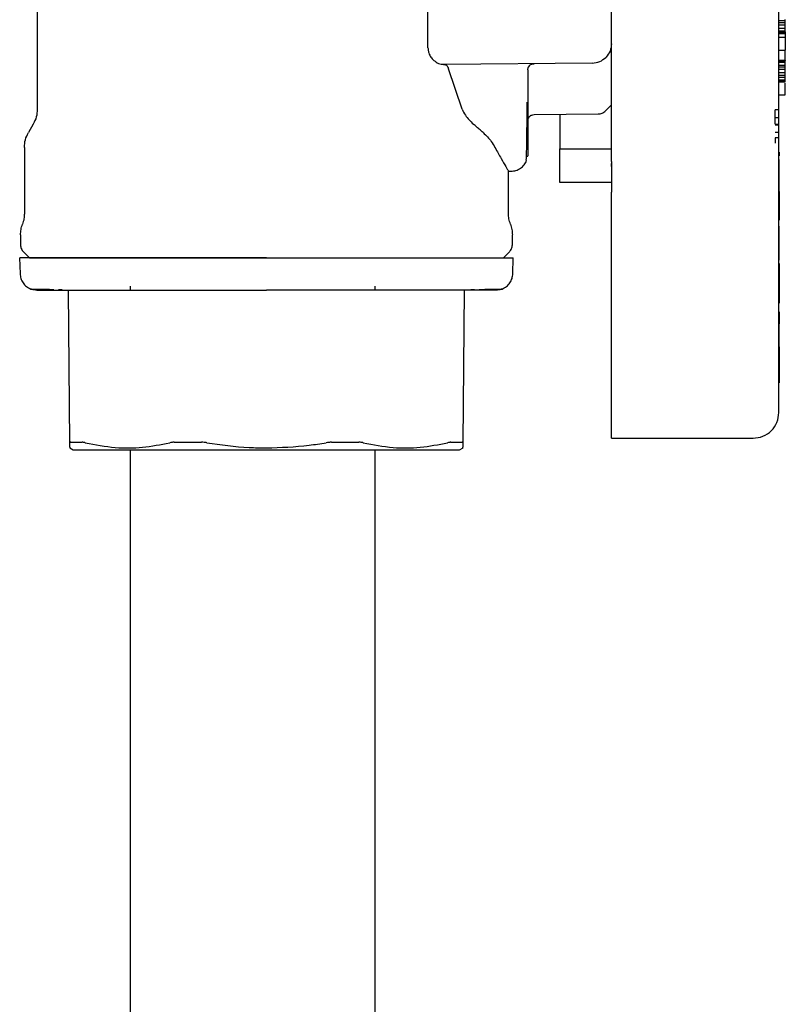
# Model space of a CAD drawing. Units: inches. Extents: x 0.4 to 16.6, y 0.2 to 10.8.
# Drawn here: x 8 to 8.1, y 5.1 to 5.3 of the extents above; entities that cross this region are included whole.
import ezdxf

# ---------------------------------------------------------------- set-up
doc = ezdxf.new("R2010")
doc.units = ezdxf.units.IN
doc.header["$MEASUREMENT"] = 0
doc.layers.add('WH', color=7, linetype='Continuous')

msp = doc.modelspace()

# ---------------------------------------------------------------- linework, layer by layer
at = {"layer": 'WH', "linetype": 'Continuous', "lineweight": 25}
for p, q in [((8.00658, 5.28716), (8.00658, 5.25546)), ((8.09438, 5.26816), (8.09438, 5.27407)), ((8.06632, 5.26487), (8.06632, 5.27146)), ((8.11997, 5.26901), (8.12095, 5.26901)), ((8.11997, 5.26873), (8.12095, 5.26873)), ((8.12095, 5.26901), (8.12095, 5.26916)), ((8.12095, 5.26873), (8.12095, 5.26901)), ((8.12095, 5.2683), (8.12095, 5.26873)), ((8.12095, 5.2683), (8.11997, 5.2683)), ((8.11997, 5.26788), (8.12095, 5.26788)), ((8.11997, 5.26745), (8.12095, 5.26745)), ((8.11997, 5.26732), (8.12095, 5.26732)), ((8.11997, 5.26717), (8.12095, 5.26717)), ((8.11997, 5.26703), (8.12095, 5.26703)), ((8.12095, 5.26788), (8.12095, 5.2683)), ((8.12095, 5.26745), (8.12095, 5.26788)), ((8.12095, 5.26732), (8.12095, 5.26745)), ((8.12095, 5.26732), (8.12095, 5.26717)), ((8.12095, 5.26717), (8.12095, 5.26703)), ((8.12095, 5.26703), (8.12095, 5.26647)), ((8.11997, 5.26647), (8.12095, 5.26647)), ((8.12095, 5.26647), (8.12095, 5.26449)), ((8.11997, 5.26449), (8.12095, 5.26449)), ((8.12095, 5.26297), (8.12095, 5.26449)), ((8.09145, 5.26253), (8.06867, 5.26233)), ((8.11997, 5.26297), (8.12095, 5.26297)), ((8.11997, 5.26293), (8.12095, 5.26293)), ((8.11997, 5.26279), (8.12095, 5.26279)), ((8.11997, 5.26265), (8.12095, 5.26265)), ((8.12095, 5.26297), (8.12095, 5.26293)), ((8.12095, 5.26279), (8.12095, 5.26293)), ((8.12095, 5.26265), (8.12095, 5.26279)), ((8.12095, 5.26222), (8.12095, 5.26265)), ((8.07153, 5.25547), (8.06946, 5.26164)), ((8.08158, 5.26147), (8.08158, 5.2574)), ((8.11997, 5.26222), (8.12095, 5.26222)), ((8.11997, 5.26194), (8.12095, 5.26194)), ((8.12095, 5.26152), (8.11997, 5.26152)), ((8.11997, 5.26109), (8.12095, 5.26109)), ((8.12095, 5.26194), (8.12095, 5.26222)), ((8.12095, 5.26152), (8.12095, 5.26194)), ((8.12095, 5.26109), (8.12095, 5.26152)), ((8.12095, 5.26067), (8.12095, 5.26109)), ((8.11997, 5.26067), (8.12095, 5.26067)), ((8.11997, 5.26038), (8.12095, 5.26038)), ((8.11997, 5.25996), (8.12095, 5.25996)), ((8.11997, 5.25982), (8.12095, 5.25982)), ((8.11997, 5.25968), (8.12095, 5.25968)), ((8.12095, 5.26038), (8.12095, 5.26067)), ((8.12095, 5.25996), (8.12095, 5.26038)), ((8.12095, 5.25982), (8.12095, 5.25996)), ((8.12095, 5.25968), (8.12095, 5.25982)), ((8.08158, 5.2574), (8.08158, 5.25391)), ((8.11997, 5.25765), (8.12095, 5.25765)), ((8.09345, 5.2552), (8.09438, 5.25614)), ((8.1194, 5.25422), (8.1194, 5.25537)), ((8.11999, 5.25537), (8.1194, 5.25537)), ((8.08158, 5.25391), (8.08158, 5.25119)), ((8.08158, 5.25385), (8.08158, 5.25382)), ((8.08158, 5.25382), (8.08158, 5.2537)), ((8.08256, 5.25466), (8.09235, 5.25474)), ((8.1194, 5.25422), (8.11999, 5.25422)), ((8.1194, 5.25319), (8.1194, 5.25422)), ((8.00598, 5.2532), (8.00522, 5.25189)), ((8.1194, 5.25319), (8.11999, 5.25319)), ((8.1194, 5.25308), (8.11999, 5.25308)), ((8.11999, 5.25193), (8.1194, 5.25193)), ((8.08158, 5.25119), (8.08158, 5.24938)), ((8.11999, 5.25108), (8.1194, 5.25108)), ((8.1194, 5.25108), (8.1194, 5.25026)), ((8.11997, 5.20911), (8.11997, 5.2507)), ((8.00461, 5.24963), (8.00461, 5.2395)), ((8.08158, 5.24938), (8.08158, 5.24859)), ((8.0865, 5.24428), (8.0865, 5.24939)), ((8.0865, 5.24939), (8.09438, 5.24939)), ((8.11999, 5.24891), (8.11997, 5.24891)), ((8.11999, 5.24891), (8.11999, 5.2484)), ((8.08153, 5.2483), (8.08151, 5.24832)), ((8.08152, 5.2482), (8.08152, 5.24824)), ((8.11999, 5.24833), (8.11997, 5.24833)), ((8.11999, 5.24832), (8.11997, 5.24832)), ((8.11999, 5.24832), (8.11997, 5.24832)), ((8.11997, 5.24778), (8.11999, 5.24778)), ((8.11999, 5.24837), (8.11999, 5.24835)), ((8.11999, 5.24835), (8.11999, 5.24833)), ((8.11999, 5.24833), (8.11999, 5.24832)), ((8.11999, 5.24832), (8.11999, 5.24832)), ((8.11999, 5.24535), (8.11999, 5.24778)), ((8.07863, 5.2395), (8.07863, 5.24607)), ((8.07863, 5.24599), (8.07905, 5.246)), ((8.09438, 5.24672), (8.09438, 5.24716)), ((8.11997, 5.24535), (8.11999, 5.24535)), ((8.11997, 5.24527), (8.11999, 5.24527)), ((8.11997, 5.24519), (8.11999, 5.24519)), ((8.11997, 5.24509), (8.11999, 5.24509)), ((8.11997, 5.24499), (8.11999, 5.24499)), ((8.11997, 5.24489), (8.11999, 5.24489)), ((8.11997, 5.24478), (8.11999, 5.24478)), ((8.11997, 5.24468), (8.11999, 5.24468)), ((8.11999, 5.24458), (8.11997, 5.24458)), ((8.11997, 5.24448), (8.11999, 5.24448)), ((8.11997, 5.24438), (8.11999, 5.24438)), ((8.11997, 5.24429), (8.11999, 5.24429)), ((8.11999, 5.24527), (8.11999, 5.24535)), ((8.11999, 5.24519), (8.11999, 5.24527)), ((8.11999, 5.24509), (8.11999, 5.24519)), ((8.11999, 5.24499), (8.11999, 5.24509)), ((8.11999, 5.24489), (8.11999, 5.24499)), ((8.11999, 5.24478), (8.11999, 5.24489)), ((8.11999, 5.24468), (8.11999, 5.24478)), ((8.11999, 5.24458), (8.11999, 5.24468)), ((8.11999, 5.24448), (8.11999, 5.24458)), ((8.11999, 5.24438), (8.11999, 5.24448)), ((8.11999, 5.24429), (8.11999, 5.24438)), ((8.11999, 5.24419), (8.11999, 5.24429)), ((8.09438, 5.24428), (8.0865, 5.24428)), ((8.09438, 5.20892), (8.09438, 5.2428)), ((8.11997, 5.24419), (8.11999, 5.24419)), ((8.11997, 5.24411), (8.11999, 5.24411)), ((8.11997, 5.24403), (8.11999, 5.24403)), ((8.11997, 5.24394), (8.11999, 5.24394)), ((8.11997, 5.24385), (8.11999, 5.24385)), ((8.11997, 5.24377), (8.11999, 5.24377)), ((8.11997, 5.2437), (8.11999, 5.2437)), ((8.11997, 5.24363), (8.11999, 5.24363)), ((8.11997, 5.24357), (8.11999, 5.24357)), ((8.11997, 5.24352), (8.11999, 5.24352)), ((8.11997, 5.24347), (8.11999, 5.24347)), ((8.11997, 5.24343), (8.11999, 5.24343)), ((8.11997, 5.2434), (8.11999, 5.2434)), ((8.11997, 5.24338), (8.11999, 5.24338)), ((8.11997, 5.24337), (8.11999, 5.24337)), ((8.11997, 5.24337), (8.11999, 5.24337)), ((8.11997, 5.24299), (8.11999, 5.24299)), ((8.11999, 5.24289), (8.11997, 5.24289)), ((8.11999, 5.24411), (8.11999, 5.24419)), ((8.11999, 5.24403), (8.11999, 5.24411)), ((8.11999, 5.24394), (8.11999, 5.24403)), ((8.11999, 5.24385), (8.11999, 5.24394)), ((8.11999, 5.24377), (8.11999, 5.24385)), ((8.11999, 5.2437), (8.11999, 5.24377)), ((8.11999, 5.24363), (8.11999, 5.2437)), ((8.11999, 5.24357), (8.11999, 5.24363)), ((8.11999, 5.24352), (8.11999, 5.24357)), ((8.11999, 5.24347), (8.11999, 5.24352)), ((8.11999, 5.24343), (8.11999, 5.24347)), ((8.11999, 5.2434), (8.11999, 5.24343)), ((8.11999, 5.24338), (8.11999, 5.2434)), ((8.11999, 5.24337), (8.11999, 5.24338)), ((8.11999, 5.24337), (8.11999, 5.24337)), ((8.11999, 5.24299), (8.11999, 5.24337)), ((8.11999, 5.24289), (8.11999, 5.24299)), ((8.11999, 5.24289), (8.11999, 5.23874)), ((8.11999, 5.23874), (8.11997, 5.23874)), ((8.11999, 5.23851), (8.11997, 5.23851)), ((8.11999, 5.23874), (8.11999, 5.23851)), ((8.11997, 5.23761), (8.11999, 5.23761)), ((8.11999, 5.23552), (8.11999, 5.23761)), ((8.00402, 5.23628), (8.00402, 5.23476)), ((8.07922, 5.23476), (8.07922, 5.23628)), ((8.11997, 5.23552), (8.11999, 5.23552)), ((8.11997, 5.23535), (8.11999, 5.23535)), ((8.11999, 5.23535), (8.11999, 5.23552)), ((8.11999, 5.23517), (8.11999, 5.23535)), ((8.11997, 5.23517), (8.11999, 5.23517)), ((8.11997, 5.23499), (8.11999, 5.23499)), ((8.11997, 5.23481), (8.11999, 5.23481)), ((8.11997, 5.23464), (8.11999, 5.23464)), ((8.11997, 5.23446), (8.11999, 5.23446)), ((8.11997, 5.23429), (8.11999, 5.23429)), ((8.11997, 5.23413), (8.11999, 5.23413)), ((8.11997, 5.23398), (8.11999, 5.23398)), ((8.11997, 5.23385), (8.11999, 5.23385)), ((8.11997, 5.23378), (8.11999, 5.23378)), ((8.11999, 5.23499), (8.11999, 5.23517)), ((8.11999, 5.23481), (8.11999, 5.23499)), ((8.11999, 5.23464), (8.11999, 5.23481)), ((8.11999, 5.23446), (8.11999, 5.23464)), ((8.11999, 5.23429), (8.11999, 5.23446)), ((8.11999, 5.23413), (8.11999, 5.23429)), ((8.11999, 5.23398), (8.11999, 5.23413)), ((8.11999, 5.23385), (8.11999, 5.23398)), ((8.11999, 5.23378), (8.11999, 5.23385)), ((8.11999, 5.23371), (8.11999, 5.23378)), ((8.00389, 5.23273), (8.00396, 5.2303)), ((8.00448, 5.23365), (8.0054, 5.23273)), ((8.07784, 5.23273), (8.07876, 5.23365)), ((8.07929, 5.2303), (8.07935, 5.23273)), ((8.11997, 5.23371), (8.11999, 5.23371)), ((8.11997, 5.23359), (8.11999, 5.23359)), ((8.11997, 5.23348), (8.11999, 5.23348)), ((8.11999, 5.23338), (8.11997, 5.23338)), ((8.11997, 5.23329), (8.11999, 5.23329)), ((8.11997, 5.23321), (8.11999, 5.23321)), ((8.11997, 5.23313), (8.11999, 5.23313)), ((8.11997, 5.23307), (8.11999, 5.23307)), ((8.11997, 5.23301), (8.11999, 5.23301)), ((8.11997, 5.23296), (8.11999, 5.23296)), ((8.11997, 5.23291), (8.11999, 5.23291)), ((8.11997, 5.23241), (8.11999, 5.23241)), ((8.11999, 5.23359), (8.11999, 5.23371)), ((8.11999, 5.23348), (8.11999, 5.23359)), ((8.11999, 5.23338), (8.11999, 5.23348)), ((8.11999, 5.23329), (8.11999, 5.23338)), ((8.11999, 5.23321), (8.11999, 5.23329)), ((8.11999, 5.23313), (8.11999, 5.23321)), ((8.11999, 5.23307), (8.11999, 5.23313)), ((8.11999, 5.23301), (8.11999, 5.23307)), ((8.11999, 5.23296), (8.11999, 5.23301)), ((8.11999, 5.23291), (8.11999, 5.23296)), ((8.11999, 5.23241), (8.11999, 5.23291)), ((8.11999, 5.23187), (8.11997, 5.23187)), ((8.11999, 5.23187), (8.11997, 5.23187)), ((8.11999, 5.23186), (8.11997, 5.23186)), ((8.11999, 5.23184), (8.11997, 5.23184)), ((8.11999, 5.23181), (8.11997, 5.23181)), ((8.11999, 5.23177), (8.11997, 5.23177)), ((8.11999, 5.2317), (8.11997, 5.2317)), ((8.11999, 5.23163), (8.11997, 5.23163)), ((8.11999, 5.23153), (8.11997, 5.23153)), ((8.11999, 5.23143), (8.11997, 5.23143)), ((8.11999, 5.23132), (8.11997, 5.23132)), ((8.11999, 5.2312), (8.11997, 5.2312)), ((8.11999, 5.23107), (8.11997, 5.23107)), ((8.11999, 5.23094), (8.11997, 5.23094)), ((8.11999, 5.2308), (8.11997, 5.2308)), ((8.11999, 5.23187), (8.11999, 5.23186)), ((8.11999, 5.23187), (8.11999, 5.23187)), ((8.11999, 5.23186), (8.11999, 5.23184)), ((8.11999, 5.23184), (8.11999, 5.23181)), ((8.11999, 5.23181), (8.11999, 5.23177)), ((8.11999, 5.23177), (8.11999, 5.2317)), ((8.11999, 5.2317), (8.11999, 5.23163)), ((8.11999, 5.23163), (8.11999, 5.23153)), ((8.11999, 5.23153), (8.11999, 5.23143)), ((8.11999, 5.23143), (8.11999, 5.23132)), ((8.11999, 5.23132), (8.11999, 5.2312)), ((8.11999, 5.2312), (8.11999, 5.23107)), ((8.11999, 5.23107), (8.11999, 5.23094)), ((8.11999, 5.23094), (8.11999, 5.2308)), ((8.11999, 5.2308), (8.11999, 5.23066)), ((8.11999, 5.23066), (8.11997, 5.23066)), ((8.11999, 5.23052), (8.11997, 5.23052)), ((8.11997, 5.23035), (8.11999, 5.23035)), ((8.11999, 5.23066), (8.11999, 5.23052)), ((8.11999, 5.23052), (8.11999, 5.23035)), ((8.11999, 5.23035), (8.11999, 5.22687)), ((8.00981, 5.22793), (8.01038, 5.22793)), ((8.01158, 5.20448), (8.01137, 5.22781)), ((8.02076, 5.2284), (8.02076, 5.22781)), ((8.05826, 5.22781), (8.05826, 5.2284)), ((8.07187, 5.22781), (8.07167, 5.20448)), ((8.07286, 5.22793), (8.07343, 5.22793)), ((8.11999, 5.22687), (8.11997, 5.22687)), ((8.11999, 5.22687), (8.11999, 5.22584)), ((8.11999, 5.22584), (8.11997, 5.22584)), ((8.11999, 5.22449), (8.11997, 5.22449)), ((8.11999, 5.22449), (8.11999, 5.22306)), ((8.11999, 5.22306), (8.11997, 5.22306)), ((8.11999, 5.22292), (8.11997, 5.22292)), ((8.11999, 5.22275), (8.11997, 5.22275)), ((8.11999, 5.22267), (8.11997, 5.22267)), ((8.11997, 5.22222), (8.11999, 5.22222)), ((8.11997, 5.22218), (8.11999, 5.22218)), ((8.11997, 5.22188), (8.11999, 5.22188)), ((8.11997, 5.22188), (8.11999, 5.22188)), ((8.11997, 5.22187), (8.11999, 5.22187)), ((8.11997, 5.22186), (8.11999, 5.22186)), ((8.11997, 5.22184), (8.11999, 5.22184)), ((8.11997, 5.22181), (8.11999, 5.22181)), ((8.11997, 5.22178), (8.11999, 5.22178)), ((8.11997, 5.22174), (8.11999, 5.22174)), ((8.11999, 5.22306), (8.11999, 5.22292)), ((8.11999, 5.22292), (8.11999, 5.22275)), ((8.11999, 5.22275), (8.11999, 5.22267)), ((8.11999, 5.22222), (8.11999, 5.22267)), ((8.11999, 5.22218), (8.11999, 5.22222)), ((8.11999, 5.22188), (8.11999, 5.22218)), ((8.11999, 5.22187), (8.11999, 5.22188)), ((8.11999, 5.22188), (8.11999, 5.22188)), ((8.11999, 5.22186), (8.11999, 5.22187)), ((8.11999, 5.22184), (8.11999, 5.22186)), ((8.11999, 5.22181), (8.11999, 5.22184)), ((8.11999, 5.22178), (8.11999, 5.22181)), ((8.11999, 5.22174), (8.11999, 5.22178)), ((8.11999, 5.22169), (8.11999, 5.22174)), ((8.11997, 5.22169), (8.11999, 5.22169)), ((8.11997, 5.22164), (8.11999, 5.22164)), ((8.11997, 5.22159), (8.11999, 5.22159)), ((8.11997, 5.22149), (8.11999, 5.22149)), ((8.11997, 5.22143), (8.11999, 5.22143)), ((8.11997, 5.22134), (8.11999, 5.22134)), ((8.11997, 5.22124), (8.11999, 5.22124)), ((8.11997, 5.22113), (8.11999, 5.22113)), ((8.11997, 5.22101), (8.11999, 5.22101)), ((8.11997, 5.22089), (8.11999, 5.22089)), ((8.11997, 5.22076), (8.11999, 5.22076)), ((8.11997, 5.22063), (8.11999, 5.22063)), ((8.11997, 5.22049), (8.11999, 5.22049)), ((8.11997, 5.22034), (8.11999, 5.22034)), ((8.11999, 5.22164), (8.11999, 5.22169)), ((8.11999, 5.22159), (8.11999, 5.22164)), ((8.11999, 5.22149), (8.11999, 5.22159)), ((8.11999, 5.22143), (8.11999, 5.22149)), ((8.11999, 5.22134), (8.11999, 5.22143)), ((8.11999, 5.22124), (8.11999, 5.22134)), ((8.11999, 5.22113), (8.11999, 5.22124)), ((8.11999, 5.22101), (8.11999, 5.22113)), ((8.11999, 5.22089), (8.11999, 5.22101)), ((8.11999, 5.22076), (8.11999, 5.22089)), ((8.11999, 5.22063), (8.11999, 5.22076)), ((8.11999, 5.22049), (8.11999, 5.22063)), ((8.11999, 5.22034), (8.11999, 5.22049)), ((8.11999, 5.22019), (8.11999, 5.22034)), ((8.11997, 5.22019), (8.11999, 5.22019)), ((8.11997, 5.22004), (8.11999, 5.22004)), ((8.11997, 5.21989), (8.11999, 5.21989)), ((8.11997, 5.21974), (8.11999, 5.21974)), ((8.11997, 5.21959), (8.11999, 5.21959)), ((8.11997, 5.21944), (8.11999, 5.21944)), ((8.11997, 5.21928), (8.11999, 5.21928)), ((8.11997, 5.21918), (8.11999, 5.21918)), ((8.11999, 5.21912), (8.11997, 5.21912)), ((8.11997, 5.21903), (8.11999, 5.21903)), ((8.11997, 5.21893), (8.11999, 5.21893)), ((8.11997, 5.21882), (8.11999, 5.21882)), ((8.11997, 5.21871), (8.11999, 5.21871)), ((8.11999, 5.22004), (8.11999, 5.22019)), ((8.11999, 5.21989), (8.11999, 5.22004)), ((8.11999, 5.21974), (8.11999, 5.21989)), ((8.11999, 5.21959), (8.11999, 5.21974)), ((8.11999, 5.21944), (8.11999, 5.21959)), ((8.11999, 5.21928), (8.11999, 5.21944)), ((8.11999, 5.21918), (8.11999, 5.21928)), ((8.11999, 5.21912), (8.11999, 5.21918)), ((8.11999, 5.21912), (8.11999, 5.21903)), ((8.11999, 5.21903), (8.11999, 5.21893)), ((8.11999, 5.21893), (8.11999, 5.21882)), ((8.11999, 5.21882), (8.11999, 5.21871)), ((8.11999, 5.21871), (8.11999, 5.21859)), ((8.11997, 5.21859), (8.11999, 5.21859)), ((8.11997, 5.21846), (8.11999, 5.21846)), ((8.11997, 5.21832), (8.11999, 5.21832)), ((8.11997, 5.21818), (8.11999, 5.21818)), ((8.11997, 5.21803), (8.11999, 5.21803)), ((8.11997, 5.21789), (8.11999, 5.21789)), ((8.11997, 5.21774), (8.11999, 5.21774)), ((8.11997, 5.21758), (8.11999, 5.21758)), ((8.11997, 5.21743), (8.11999, 5.21743)), ((8.11997, 5.21728), (8.11999, 5.21728)), ((8.11999, 5.21859), (8.11999, 5.21846)), ((8.11999, 5.21846), (8.11999, 5.21832)), ((8.11999, 5.21832), (8.11999, 5.21818)), ((8.11999, 5.21818), (8.11999, 5.21803)), ((8.11999, 5.21803), (8.11999, 5.21789)), ((8.11999, 5.21789), (8.11999, 5.21774)), ((8.11999, 5.21774), (8.11999, 5.21758)), ((8.11999, 5.21758), (8.11999, 5.21743)), ((8.11999, 5.21743), (8.11999, 5.21728)), ((8.11999, 5.21728), (8.11999, 5.21713)), ((8.11997, 5.21713), (8.11999, 5.21713)), ((8.11997, 5.21698), (8.11999, 5.21698)), ((8.11997, 5.21683), (8.11999, 5.21683)), ((8.11997, 5.21668), (8.11999, 5.21668)), ((8.11997, 5.21655), (8.11999, 5.21655)), ((8.11997, 5.21642), (8.11999, 5.21642)), ((8.11997, 5.21629), (8.11999, 5.21629)), ((8.11997, 5.21616), (8.11999, 5.21616)), ((8.11997, 5.21604), (8.11999, 5.21604)), ((8.11997, 5.21591), (8.11999, 5.21591)), ((8.11997, 5.21579), (8.11999, 5.21579)), ((8.11999, 5.21713), (8.11999, 5.21698)), ((8.11999, 5.21698), (8.11999, 5.21683)), ((8.11999, 5.21683), (8.11999, 5.21668)), ((8.11999, 5.21668), (8.11999, 5.21655)), ((8.11999, 5.21655), (8.11999, 5.21642)), ((8.11999, 5.21642), (8.11999, 5.21629)), ((8.11999, 5.21629), (8.11999, 5.21616)), ((8.11999, 5.21616), (8.11999, 5.21604)), ((8.11999, 5.21604), (8.11999, 5.21591)), ((8.11999, 5.21591), (8.11999, 5.21579)), ((8.11999, 5.21579), (8.11999, 5.21566)), ((8.11997, 5.21566), (8.11999, 5.21566)), ((8.11997, 5.21554), (8.11999, 5.21554)), ((8.11997, 5.21542), (8.11999, 5.21542)), ((8.11997, 5.21521), (8.11999, 5.21521)), ((8.11997, 5.21501), (8.11999, 5.21501)), ((8.11997, 5.21481), (8.11999, 5.21481)), ((8.11997, 5.21461), (8.11999, 5.21461)), ((8.11997, 5.21441), (8.11999, 5.21441)), ((8.11997, 5.21421), (8.11999, 5.21421)), ((8.11999, 5.21566), (8.11999, 5.21554)), ((8.11999, 5.21554), (8.11999, 5.21542)), ((8.11999, 5.21542), (8.11999, 5.21521)), ((8.11999, 5.21521), (8.11999, 5.21501)), ((8.11999, 5.21501), (8.11999, 5.21481)), ((8.11999, 5.21481), (8.11999, 5.21461)), ((8.11999, 5.21461), (8.11999, 5.21441)), ((8.11999, 5.21441), (8.11999, 5.21421)), ((8.11999, 5.21421), (8.11999, 5.21402)), ((8.11997, 5.21402), (8.11999, 5.21402)), ((8.11997, 5.21383), (8.11999, 5.21383)), ((8.11997, 5.21364), (8.11999, 5.21364)), ((8.11997, 5.21363), (8.11999, 5.21363)), ((8.11999, 5.21402), (8.11999, 5.21383)), ((8.11999, 5.21383), (8.11999, 5.21364)), ((8.11999, 5.21364), (8.11999, 5.21363)), ((8.09438, 5.20517), (8.11603, 5.20517)), ((8.01155, 5.20372), (8.01209, 5.2034)), ((8.07115, 5.2034), (8.0717, 5.20372))]:
    msp.add_line(p, q, dxfattribs=at)
for points, knots in [([(8.11997, 5.26816), (8.11997, 5.2693), (8.11997, 5.27164), (8.11997, 5.2751), (8.11997, 5.27844), (8.11997, 5.28141), (8.11997, 5.28383), (8.11997, 5.28555), (8.11997, 5.28658), (8.11997, 5.2867), (8.11997, 5.28677)], [0, 0, 0, 0, 0.11653, 0.240027, 0.368634, 0.499997, 0.631357, 0.759987, 0.883474, 1, 1, 1, 1]), ([(8.09438, 5.2475), (8.09438, 5.2483), (8.09438, 5.24988), (8.09438, 5.25293), (8.09438, 5.25635), (8.09438, 5.2601), (8.09438, 5.26408), (8.09438, 5.2668), (8.09438, 5.26816)], [0, 0, 0, 0, 0.166678, 0.333342, 0.500007, 0.666671, 0.833335, 1, 1, 1, 1]), ([(8.11997, 5.2507), (8.11997, 5.25152), (8.11997, 5.25319), (8.11997, 5.25758), (8.11997, 5.26272), (8.11997, 5.2664), (8.11997, 5.26816)], [0, 0, 0, 0, 0.254626, 0.514176, 0.766137, 1, 1, 1, 1]), ([(8.09438, 5.26548), (8.09434, 5.26509), (8.09426, 5.26432), (8.09377, 5.26371), (8.09352, 5.2634)], [0, 0, 0, 0, 0.50063, 1, 1, 1, 1]), ([(8.06632, 5.26487), (8.06633, 5.26469), (8.06635, 5.26441), (8.06646, 5.26404), (8.06662, 5.26363), (8.06685, 5.2633), (8.06702, 5.26311), (8.06706, 5.26307)], [0, 0, 0, 0, 0.251801, 0.37656, 0.552479, 0.906814, 1, 1, 1, 1]), ([(8.06706, 5.26307), (8.06728, 5.26288), (8.06776, 5.26248), (8.06832, 5.26234), (8.06863, 5.26233), (8.06867, 5.26233)], [0, 0, 0, 0, 0.434331, 0.928905, 1, 1, 1, 1]), ([(8.08256, 5.26237), (8.08246, 5.26237), (8.08227, 5.26238), (8.08201, 5.26228), (8.08179, 5.2621), (8.0817, 5.26193), (8.08166, 5.26184)], [0, 0, 0, 0, 0.254814, 0.507596, 0.75602, 1, 1, 1, 1]), ([(8.09145, 5.26253), (8.09184, 5.26257), (8.09262, 5.26266), (8.09322, 5.26316), (8.09352, 5.2634)], [0, 0, 0, 0, 0.499413, 1, 1, 1, 1]), ([(8.06871, 5.26233), (8.06882, 5.26232), (8.06901, 5.26229), (8.06924, 5.26211), (8.06939, 5.26188), (8.06944, 5.26171), (8.06946, 5.26164)], [0, 0, 0, 0, 0.327683, 0.617826, 0.852928, 1, 1, 1, 1]), ([(8.08158, 5.26147), (8.08159, 5.26153), (8.08159, 5.26166), (8.08165, 5.26184), (8.08174, 5.26202), (8.08182, 5.26211), (8.08187, 5.26216)], [0, 0, 0, 0, 0.250078, 0.500348, 0.750455, 1, 1, 1, 1]), ([(8.12095, 5.25769), (8.12095, 5.25767), (8.12095, 5.25763), (8.12095, 5.25775), (8.12095, 5.2579), (8.12095, 5.258), (8.12095, 5.25808), (8.12095, 5.25829), (8.12095, 5.25866), (8.12095, 5.25911), (8.12095, 5.25937), (8.12095, 5.25945)], [0, 0, 0, 0, 0.086588, 0.297175, 0.401905, 0.427979, 0.480172, 0.532362, 0.728568, 0.924633, 1, 1, 1, 1]), ([(8.08147, 5.25369), (8.08148, 5.25442), (8.08149, 5.25529), (8.08149, 5.25636), (8.08149, 5.25654)], [0, 0, 0, 0, 0.832417, 1, 1, 1, 1]), ([(8.00658, 5.25546), (8.00656, 5.25507), (8.0065, 5.25427), (8.00615, 5.25356), (8.00598, 5.2532)], [0, 0, 0, 0, 0.5, 1, 1, 1, 1]), ([(8.07153, 5.25547), (8.07169, 5.25516), (8.07198, 5.25458), (8.07259, 5.25383), (8.07303, 5.25341), (8.07326, 5.2532)], [0, 0, 0, 0, 0.362234, 0.679304, 1, 1, 1, 1]), ([(8.09235, 5.25474), (8.09244, 5.25475), (8.09264, 5.25476), (8.09294, 5.25485), (8.09322, 5.255), (8.09338, 5.25514), (8.09346, 5.25522)], [0, 0, 0, 0, 0.2331649, 0.4802259, 0.7374106, 1, 1, 1, 1]), ([(8.08146, 5.25298), (8.08146, 5.25303), (8.08147, 5.25323), (8.08147, 5.25349), (8.08147, 5.25369)], [0, 0, 0, 0, 0.249054, 1, 1, 1, 1]), ([(8.08186, 5.25436), (8.08182, 5.25431), (8.08173, 5.25421), (8.08161, 5.25398), (8.08159, 5.25379), (8.08158, 5.25367)], [0, 0, 0, 0, 0.263488, 0.521653, 1, 1, 1, 1]), ([(8.08186, 5.25436), (8.08191, 5.25441), (8.08201, 5.2545), (8.08224, 5.25462), (8.08243, 5.25464), (8.08256, 5.25466)], [0, 0, 0, 0, 0.263246, 0.52028, 1, 1, 1, 1]), ([(8.0865, 5.25469), (8.0865, 5.25446), (8.0865, 5.25382), (8.0865, 5.2529), (8.0865, 5.25191), (8.0865, 5.25058), (8.0865, 5.24989), (8.0865, 5.24939)], [0, 0, 0, 0, 0.095753, 0.258178, 0.420606, 0.583032, 1, 1, 1, 1]), ([(8.07474, 5.25189), (8.07458, 5.25203), (8.07427, 5.25231), (8.07377, 5.25275), (8.07343, 5.25305), (8.07326, 5.2532)], [0, 0, 0, 0, 0.319022, 0.659398, 1, 1, 1, 1]), ([(8.07474, 5.25189), (8.07497, 5.25167), (8.07545, 5.25123), (8.07608, 5.25045), (8.07638, 5.24993), (8.07656, 5.24963)], [0, 0, 0, 0, 0.295815, 0.591557, 1, 1, 1, 1]), ([(8.08132, 5.24768), (8.08134, 5.24766), (8.08137, 5.24763), (8.0814, 5.24896), (8.08144, 5.25061), (8.08145, 5.2522), (8.08146, 5.25298)], [0, 0, 0, 0, 0.297692, 0.530421, 0.771008, 1, 1, 1, 1]), ([(8.07656, 5.24963), (8.07689, 5.24903), (8.07755, 5.24781), (8.07823, 5.24666), (8.07861, 5.24603), (8.07859, 5.24606), (8.07858, 5.24607)], [0, 0, 0, 0, 0.2790793, 0.5664324, 0.8391082, 1, 1, 1, 1]), ([(8.07902, 5.246), (8.07927, 5.24602), (8.07978, 5.24606), (8.08047, 5.24641), (8.08105, 5.24693), (8.08128, 5.24739), (8.08139, 5.24761)], [0, 0, 0, 0, 0.248071, 0.503515, 0.756272, 1, 1, 1, 1]), ([(8.08158, 5.24858), (8.08158, 5.2484), (8.08158, 5.24822), (8.08153, 5.2483), (8.08153, 5.2483)], [0, 0, 0, 0, 0.955512, 1, 1, 1, 1]), ([(8.09438, 5.2475), (8.09438, 5.24711), (8.09438, 5.24653), (8.09438, 5.24537), (8.09438, 5.24421), (8.09438, 5.24328), (8.09438, 5.2428)], [0, 0, 0, 0, 0.332394, 0.499502, 0.742633, 1, 1, 1, 1]), ([(8.00461, 5.2395), (8.0046, 5.23923), (8.00458, 5.23868), (8.00441, 5.23816), (8.00432, 5.23789)], [0, 0, 0, 0, 0.485828, 1, 1, 1, 1]), ([(8.07892, 5.23789), (8.07884, 5.23816), (8.07867, 5.23868), (8.07864, 5.23923), (8.07863, 5.2395)], [0, 0, 0, 0, 0.5141715, 1, 1, 1, 1]), ([(8.00402, 5.23476), (8.00404, 5.23455), (8.00409, 5.23414), (8.00435, 5.23381), (8.00448, 5.23365)], [0, 0, 0, 0, 0.5, 1, 1, 1, 1]), ([(8.07876, 5.23365), (8.07889, 5.23381), (8.07916, 5.23414), (8.0792, 5.23455), (8.07922, 5.23476)], [0, 0, 0, 0, 0.5, 1, 1, 1, 1]), ([(8.04162, 5.23273), (8.04081, 5.23273), (8.03919, 5.23273), (8.03717, 5.23273), (8.03557, 5.23273), (8.03397, 5.23273), (8.032, 5.23273), (8.03005, 5.23273), (8.02852, 5.23273), (8.02739, 5.23273), (8.02627, 5.23273), (8.0248, 5.23273), (8.02301, 5.23273), (8.02093, 5.23273), (8.01894, 5.23273), (8.01704, 5.23273), (8.01525, 5.23273), (8.013, 5.23273), (8.01098, 5.23273), (8.00945, 5.23273), (8.00864, 5.23273), (8.00806, 5.23273), (8.00753, 5.23273), (8.00652, 5.23273), (8.00569, 5.23273), (8.00505, 5.23273), (8.00468, 5.23273), (8.00431, 5.23273), (8.00406, 5.23273), (8.00395, 5.23273), (8.0039, 5.23273), (8.0039, 5.23273), (8.0039, 5.23273)], [0, 0, 0, 0, 0.041035, 0.082071, 0.10258, 0.12309, 0.164125, 0.205161, 0.22567, 0.24618, 0.26669, 0.287199, 0.328235, 0.36927, 0.410305, 0.45134, 0.492376, 0.533411, 0.615611, 0.656646, 0.677156, 0.697665, 0.718175, 0.738685, 0.820884, 0.841394, 0.861904, 0.902939, 0.943974, 0.964484, 0.984994, 1, 1, 1, 1]), ([(8.0054, 5.23273), (8.00552, 5.23273), (8.00576, 5.23273), (8.00778, 5.23273), (8.01112, 5.23273), (8.01583, 5.23273), (8.02162, 5.23273), (8.02811, 5.23273), (8.03486, 5.23273), (8.03941, 5.23273), (8.04162, 5.23273)], [0, 0, 0, 0, 0.1165148, 0.2400093, 0.3686374, 0.4999949, 0.631352, 0.7599801, 0.8834751, 1, 1, 1, 1]), ([(8.04162, 5.23273), (8.04243, 5.23273), (8.04365, 5.23273), (8.04526, 5.23273), (8.04647, 5.23273), (8.04767, 5.23273), (8.04927, 5.23273), (8.05124, 5.23273), (8.05319, 5.23273), (8.05472, 5.23273), (8.05585, 5.23273), (8.05697, 5.23273), (8.05844, 5.23273), (8.06023, 5.23273), (8.06231, 5.23273), (8.0643, 5.23273), (8.0662, 5.23273), (8.06769, 5.23273), (8.06884, 5.23273), (8.06966, 5.23273), (8.07073, 5.23273), (8.07198, 5.23273), (8.07337, 5.23273), (8.07462, 5.23273), (8.0761, 5.23273), (8.0773, 5.23273), (8.07809, 5.23273), (8.07847, 5.23273), (8.07871, 5.23273), (8.07898, 5.23273), (8.07923, 5.23273), (8.07934, 5.23273), (8.07934, 5.23273), (8.07934, 5.23273)], [0, 0, 0, 0, 0.041033, 0.061542, 0.082051, 0.10256, 0.123069, 0.164102, 0.205136, 0.225645, 0.246153, 0.266662, 0.287171, 0.328205, 0.369238, 0.410272, 0.451305, 0.492339, 0.512848, 0.533356, 0.553865, 0.594899, 0.635932, 0.676966, 0.717999, 0.800195, 0.841229, 0.861738, 0.882247, 0.902755, 0.943789, 0.984822, 1, 1, 1, 1]), ([(8.00396, 5.2303), (8.00398, 5.23007), (8.00403, 5.22958), (8.00438, 5.2289), (8.0049, 5.22832), (8.00537, 5.22809), (8.0056, 5.22798)], [0, 0, 0, 0, 0.2342399, 0.4858409, 0.7450063, 1, 1, 1, 1]), ([(8.07764, 5.22798), (8.07787, 5.22809), (8.07834, 5.22832), (8.07886, 5.2289), (8.07921, 5.22958), (8.07926, 5.23007), (8.07929, 5.2303)], [0, 0, 0, 0, 0.254994, 0.514159, 0.76576, 1, 1, 1, 1]), ([(8.00654, 5.22781), (8.00638, 5.22782), (8.00606, 5.22783), (8.00576, 5.22793), (8.0056, 5.22798)], [0, 0, 0, 0, 0.485489, 1, 1, 1, 1]), ([(8.0056, 5.22798), (8.00569, 5.22797), (8.0058, 5.22796), (8.00681, 5.22795), (8.00712, 5.22795)], [0, 0, 0, 0, 0.684395, 1, 1, 1, 1]), ([(8.00652, 5.22781), (8.00665, 5.22781), (8.00679, 5.22781), (8.00733, 5.22781), (8.00733, 5.22781), (8.00733, 5.22781), (8.00733, 5.22781), (8.00734, 5.22781), (8.00734, 5.22781), (8.00739, 5.22781), (8.0075, 5.22781), (8.00782, 5.22781), (8.00846, 5.22781), (8.00956, 5.22781), (8.01063, 5.22781), (8.01122, 5.22781)], [0, 0, 0, 0, 0.412293, 0.412296, 0.412302, 0.412316, 0.412423, 0.412636, 0.414345, 0.417763, 0.445088, 0.499683, 0.63108, 0.797871, 1, 1, 1, 1]), ([(8.00712, 5.22795), (8.00742, 5.22794), (8.00785, 5.22794), (8.00881, 5.22793), (8.00912, 5.22793)], [0, 0, 0, 0, 0.675489, 1, 1, 1, 1]), ([(8.01122, 5.22781), (8.01165, 5.22781), (8.01251, 5.22781), (8.01399, 5.22781), (8.01524, 5.22781), (8.0162, 5.22781), (8.0166, 5.22781), (8.0168, 5.22781)], [0, 0, 0, 0, 0.271552, 0.542384, 0.813871, 0.906964, 1, 1, 1, 1]), ([(8.0168, 5.22781), (8.01707, 5.22781), (8.01774, 5.22781), (8.01924, 5.22781), (8.02136, 5.22781), (8.02317, 5.22781), (8.02407, 5.22781)], [0, 0, 0, 0, 0.122833, 0.309401, 0.654508, 1, 1, 1, 1]), ([(8.02407, 5.22781), (8.02454, 5.22781), (8.02548, 5.22781), (8.02735, 5.22781), (8.02968, 5.22781), (8.03277, 5.22781), (8.03596, 5.22781), (8.03901, 5.22781), (8.04082, 5.22781), (8.04162, 5.22781)], [0, 0, 0, 0, 0.088218, 0.176317, 0.338226, 0.500031, 0.70325, 0.869916, 1, 1, 1, 1]), ([(8.05917, 5.22781), (8.0587, 5.22781), (8.05776, 5.22781), (8.0559, 5.22781), (8.05356, 5.22781), (8.05048, 5.22781), (8.04728, 5.22781), (8.04424, 5.22781), (8.04242, 5.22781), (8.04162, 5.22781)], [0, 0, 0, 0, 0.08819, 0.176317, 0.338169, 0.500031, 0.7032, 0.869893, 1, 1, 1, 1]), ([(8.06644, 5.22781), (8.06619, 5.22781), (8.06549, 5.22781), (8.06397, 5.22781), (8.06183, 5.22781), (8.06006, 5.22781), (8.05917, 5.22781)], [0, 0, 0, 0, 0.116352, 0.322053, 0.660713, 1, 1, 1, 1]), ([(8.07202, 5.22781), (8.07166, 5.22781), (8.07093, 5.22781), (8.06971, 5.22781), (8.06855, 5.22781), (8.06762, 5.22781), (8.06697, 5.22781), (8.06662, 5.22781), (8.06644, 5.22781)], [0, 0, 0, 0, 0.230522, 0.460452, 0.690631, 0.836312, 0.918128, 1, 1, 1, 1]), ([(8.07673, 5.22781), (8.07663, 5.22781), (8.07651, 5.22781), (8.07603, 5.22781), (8.07597, 5.22781), (8.07596, 5.22781), (8.07596, 5.22781), (8.07596, 5.22781), (8.07592, 5.22781), (8.07583, 5.22781), (8.07569, 5.22781), (8.07538, 5.22781), (8.07479, 5.22781), (8.07368, 5.22781), (8.07261, 5.22781), (8.07202, 5.22781)], [0, 0, 0, 0, 0.349986, 0.393923, 0.399422, 0.400109, 0.400195, 0.400206, 0.400209, 0.433388, 0.466595, 0.49984, 0.631146, 0.79791, 1, 1, 1, 1]), ([(8.07412, 5.22793), (8.07443, 5.22793), (8.07585, 5.22794), (8.07717, 5.22796), (8.07749, 5.22797), (8.07764, 5.22798)], [0, 0, 0, 0, 0.122302, 0.573561, 1, 1, 1, 1]), ([(8.07764, 5.22798), (8.07748, 5.22793), (8.07718, 5.22783), (8.07686, 5.22782), (8.07671, 5.22781)], [0, 0, 0, 0, 0.514511, 1, 1, 1, 1]), ([(8.09438, 5.20517), (8.09438, 5.20522), (8.09438, 5.2053), (8.09438, 5.20598), (8.09438, 5.20698), (8.09438, 5.20803), (8.09438, 5.2087), (8.09438, 5.20892)], [0, 0, 0, 0, 0.2215663, 0.4431545, 0.6634398, 0.8855982, 1, 1, 1, 1]), ([(8.11603, 5.20517), (8.11655, 5.20523), (8.11758, 5.20535), (8.11888, 5.20626), (8.11979, 5.20756), (8.11991, 5.20859), (8.11997, 5.20911)], [0, 0, 0, 0, 0.250045, 0.5, 0.749955, 1, 1, 1, 1]), ([(8.0117, 5.20455), (8.01168, 5.20455), (8.01164, 5.20455), (8.01159, 5.20453), (8.01158, 5.2045), (8.01158, 5.20448)], [0, 0, 0, 0, 0.253036, 0.506069, 1, 1, 1, 1]), ([(8.01158, 5.20378), (8.01158, 5.20376), (8.01158, 5.20372), (8.01158, 5.20418), (8.01158, 5.20448)], [0, 0, 0, 0, 0.352091, 1, 1, 1, 1]), ([(8.0117, 5.20455), (8.01179, 5.20455), (8.01206, 5.20455), (8.01248, 5.20455), (8.01298, 5.20455), (8.01329, 5.20455), (8.01344, 5.20455)], [0, 0, 0, 0, 0.179434, 0.538393, 0.769069, 1, 1, 1, 1]), ([(8.01392, 5.20448), (8.01387, 5.20449), (8.01378, 5.20452), (8.01361, 5.20455), (8.01351, 5.20455), (8.01344, 5.20455)], [0, 0, 0, 0, 0.253024, 0.506055, 1, 1, 1, 1]), ([(8.01392, 5.20448), (8.01545, 5.20419), (8.01835, 5.20363), (8.02269, 5.20367), (8.02544, 5.20421), (8.02683, 5.20448)], [0, 0, 0, 0, 0.356044, 0.676034, 1, 1, 1, 1]), ([(8.02749, 5.20455), (8.02743, 5.20455), (8.02731, 5.20455), (8.02708, 5.20453), (8.02693, 5.2045), (8.02683, 5.20448)], [0, 0, 0, 0, 0.2530383, 0.5060736, 1, 1, 1, 1]), ([(8.02749, 5.20455), (8.02798, 5.20455), (8.02872, 5.20455), (8.02959, 5.20455), (8.0301, 5.20455), (8.03055, 5.20455), (8.03108, 5.20455), (8.03148, 5.20455), (8.03169, 5.20455)], [0, 0, 0, 0, 0.358953, 0.538385, 0.628095, 0.717805, 0.858873, 1, 1, 1, 1]), ([(8.03249, 5.20448), (8.03242, 5.20449), (8.03229, 5.20452), (8.03201, 5.20455), (8.03182, 5.20455), (8.03169, 5.20455)], [0, 0, 0, 0, 0.253025, 0.506058, 1, 1, 1, 1]), ([(8.03249, 5.20448), (8.03465, 5.20418), (8.03768, 5.20375), (8.04074, 5.20371), (8.04162, 5.2037)], [0, 0, 0, 0, 0.712022, 1, 1, 1, 1]), ([(8.04162, 5.2037), (8.0438, 5.20377), (8.04686, 5.20387), (8.04988, 5.20435), (8.05075, 5.20448)], [0, 0, 0, 0, 0.712283, 1, 1, 1, 1]), ([(8.05156, 5.20455), (8.05149, 5.20455), (8.05136, 5.20455), (8.05109, 5.20453), (8.05089, 5.2045), (8.05075, 5.20448)], [0, 0, 0, 0, 0.253038, 0.506073, 1, 1, 1, 1]), ([(8.05156, 5.20455), (8.05181, 5.20455), (8.0522, 5.20455), (8.05271, 5.20455), (8.05322, 5.20455), (8.05372, 5.20455), (8.05422, 5.20455), (8.05486, 5.20455), (8.05537, 5.20455), (8.05575, 5.20455)], [0, 0, 0, 0, 0.179428, 0.269137, 0.358845, 0.538273, 0.627982, 0.71769, 1, 1, 1, 1]), ([(8.05641, 5.20448), (8.05636, 5.20449), (8.05626, 5.20452), (8.05605, 5.20455), (8.05587, 5.20455), (8.05575, 5.20455)], [0, 0, 0, 0, 0.253026, 0.506059, 1, 1, 1, 1]), ([(8.05641, 5.20448), (8.05794, 5.20419), (8.06083, 5.20363), (8.06517, 5.20367), (8.06793, 5.20421), (8.06932, 5.20448)], [0, 0, 0, 0, 0.356042, 0.676032, 1, 1, 1, 1]), ([(8.0698, 5.20455), (8.06977, 5.20455), (8.0697, 5.20455), (8.06955, 5.20453), (8.06941, 5.2045), (8.06932, 5.20448)], [0, 0, 0, 0, 0.253036, 0.50607, 1, 1, 1, 1]), ([(8.0698, 5.20455), (8.06992, 5.20455), (8.07028, 5.20455), (8.07071, 5.20455), (8.07117, 5.20455), (8.0714, 5.20455), (8.07154, 5.20455)], [0, 0, 0, 0, 0.179435, 0.538395, 0.71783, 1, 1, 1, 1]), ([(8.07167, 5.20448), (8.07167, 5.20449), (8.07166, 5.20452), (8.07163, 5.20455), (8.07157, 5.20455), (8.07154, 5.20455)], [0, 0, 0, 0, 0.253023, 0.506054, 1, 1, 1, 1]), ([(8.07167, 5.20448), (8.07166, 5.20415), (8.07166, 5.20369), (8.07166, 5.20376), (8.07166, 5.20378)], [0, 0, 0, 0, 0.712114, 1, 1, 1, 1]), ([(8.01209, 5.2034), (8.01222, 5.2034), (8.01237, 5.2034), (8.01353, 5.2034), (8.01461, 5.2034), (8.01691, 5.2034), (8.01869, 5.2034), (8.02198, 5.2034), (8.02432, 5.2034), (8.02839, 5.2034), (8.03114, 5.2034), (8.03571, 5.2034), (8.03866, 5.2034), (8.04124, 5.2034), (8.04162, 5.2034)], [0, 0, 0, 0, 0.14167, 0.166667, 0.308336, 0.333334, 0.475004, 0.5, 0.641672, 0.666667, 0.808337, 0.833333, 0.975003, 1, 1, 1, 1]), ([(8.02076, 5.2034), (8.02076, 5.19531), (8.02076, 5.17973), (8.02076, 5.15723), (8.02076, 5.1364), (8.02076, 5.11731), (8.02076, 5.10096), (8.02076, 5.08728), (8.02076, 5.07607), (8.02076, 5.0658), (8.02076, 5.05664), (8.02076, 5.04871), (8.02076, 5.04227), (8.02076, 5.03665), (8.02076, 5.03133), (8.02076, 5.02608), (8.02076, 5.01946), (8.02076, 5.01171), (8.02076, 5.00262), (8.02076, 4.99362), (8.02076, 4.98439), (8.02076, 4.97514), (8.02076, 4.96489), (8.02076, 4.95421), (8.02076, 4.94368), (8.02076, 4.93346), (8.02076, 4.9233), (8.02076, 4.913), (8.02076, 4.90266), (8.02076, 4.89389), (8.02076, 4.88678), (8.02076, 4.88117), (8.02075, 4.87659), (8.02076, 4.87316), (8.02076, 4.87102), (8.02078, 4.86978), (8.02079, 4.86916), (8.02081, 4.86914), (8.02082, 4.86914)], [0, 0, 0, 0, 0.058574, 0.112897, 0.163157, 0.209412, 0.251425, 0.283201, 0.31213, 0.338238, 0.365762, 0.389071, 0.408131, 0.425394, 0.443515, 0.46248, 0.482285, 0.520905, 0.562041, 0.6037, 0.632445, 0.661893, 0.691868, 0.720328, 0.746717, 0.771018, 0.794646, 0.819958, 0.847204, 0.875804, 0.895352, 0.915136, 0.935436, 0.951589, 0.968441, 0.980021, 0.991925, 1, 1, 1, 1]), ([(8.04162, 5.2034), (8.04381, 5.2034), (8.04639, 5.2034), (8.05101, 5.2034), (8.0538, 5.2034), (8.05796, 5.2034), (8.06037, 5.2034), (8.0638, 5.2034), (8.06567, 5.2034), (8.06813, 5.2034), (8.06933, 5.2034), (8.07065, 5.2034), (8.07111, 5.2034), (8.07114, 5.2034), (8.07115, 5.2034)], [0, 0, 0, 0, 0.141669, 0.166667, 0.308337, 0.333333, 0.475003, 0.5, 0.641669, 0.666667, 0.808337, 0.833333, 0.975004, 1, 1, 1, 1]), ([(8.05809, 4.87062), (8.05812, 4.87061), (8.0582, 4.87059), (8.05823, 4.87171), (8.05825, 4.87398), (8.05826, 4.87738), (8.05826, 4.88178), (8.05826, 4.88684), (8.05826, 4.89236), (8.05826, 4.89821), (8.05826, 4.90429), (8.05826, 4.91052), (8.05826, 4.9168), (8.05826, 4.92308), (8.05826, 4.93127), (8.05826, 4.9413), (8.05826, 4.95284), (8.05826, 4.96372), (8.05826, 4.97377), (8.05826, 4.98313), (8.05826, 4.99148), (8.05826, 4.99887), (8.05826, 5.00534), (8.05826, 5.01082), (8.05826, 5.01562), (8.05826, 5.02002), (8.05826, 5.02507), (8.05826, 5.03086), (8.05826, 5.03767), (8.05826, 5.0453), (8.05826, 5.05439), (8.05826, 5.06505), (8.05826, 5.07732), (8.05826, 5.09125), (8.05826, 5.10677), (8.05826, 5.12375), (8.05826, 5.14202), (8.05826, 5.16146), (8.05826, 5.18202), (8.05826, 5.19614), (8.05826, 5.2034)], [0, 0, 0, 0, 0.009042, 0.024947, 0.041615, 0.059006, 0.077034, 0.09516, 0.113021, 0.130526, 0.147596, 0.16418, 0.180254, 0.195829, 0.210965, 0.240235, 0.269046, 0.298029, 0.326921, 0.355324, 0.386492, 0.416582, 0.44472, 0.470884, 0.490019, 0.507889, 0.526781, 0.550703, 0.572268, 0.596807, 0.624304, 0.654715, 0.687959, 0.72395, 0.762787, 0.804588, 0.849267, 0.896643, 0.94684, 1, 1, 1, 1])]:
    msp.add_open_spline(points, degree=3, knots=knots, dxfattribs=at)
for points in [[(8.00461, 5.24963), (8.00464, 5.25003), (8.00469, 5.25082), (8.00504, 5.25154), (8.00522, 5.25189)], [(8.00402, 5.23628), (8.00404, 5.23655), (8.00406, 5.2371), (8.00423, 5.23763), (8.00432, 5.23789)], [(8.07892, 5.23789), (8.07901, 5.23763), (8.07918, 5.2371), (8.07921, 5.23655), (8.07922, 5.23628)]]:
    msp.add_open_spline(points, degree=3, dxfattribs=at)

doc.saveas('drawing.dxf')
